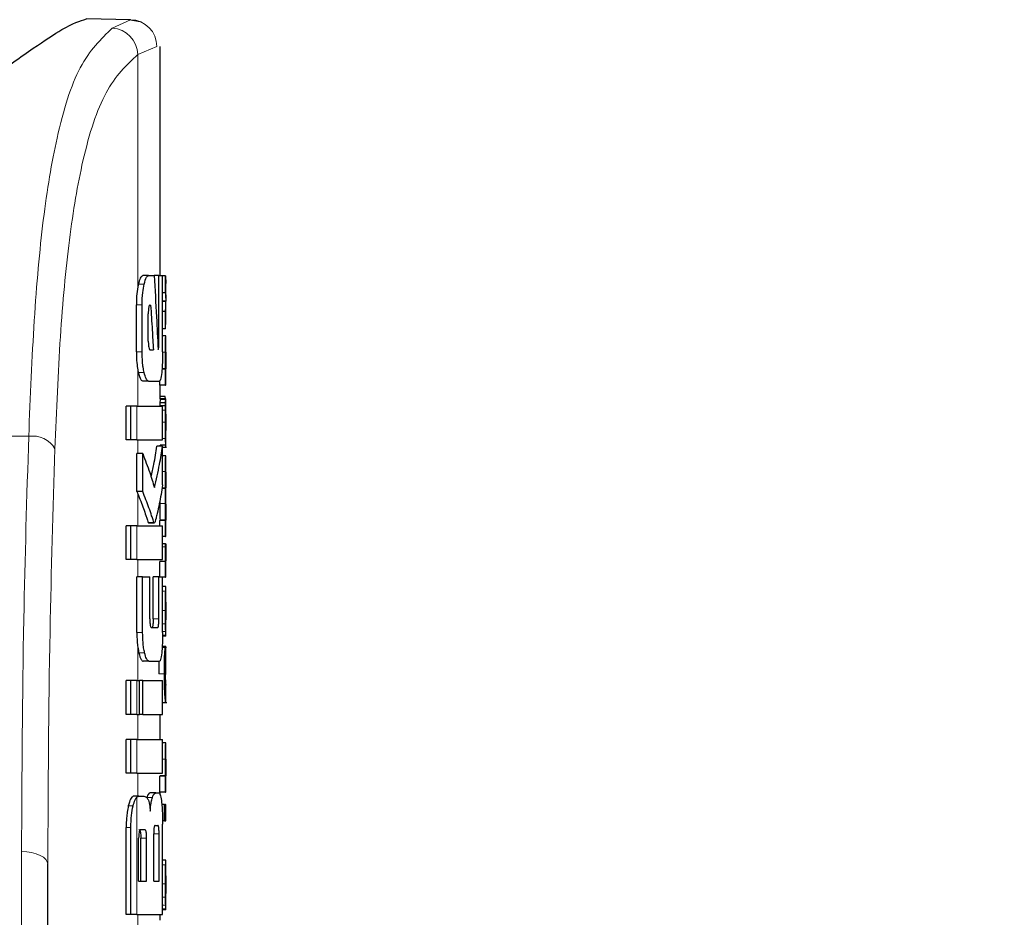
# Model space of a CAD drawing. Units: millimetres. Extents: x 0 to 210, y 0 to 297.
# Drawn here: x 63 to 65, y 219 to 220 of the extents above; entities that cross this region are included whole.
import ezdxf

# ---------------------------------------------------------------- set-up
doc = ezdxf.new("R2010")
doc.units = ezdxf.units.MM
doc.linetypes.add('SLD-Durchgehend', pattern=[0])
doc.styles.add('SLDTEXTSTYLE0', font='GOTHIC.TTF', dxfattribs={"width": 0.913})
doc.dimstyles.new('SLDDIMSTYLE1', dxfattribs={"dimtxt": 3.5, "dimasz": 3.302, "dimexe": 0, "dimexo": 0.0625, "dimgap": 0.875, "dimtad": 1, "dimdec": 0, "dimlfac": 20, "dimrnd": 1e-09, "dimzin": 12, "dimdsep": 46, "dimtxsty": 'SLDTEXTSTYLE0', "dimsah": 1, "dimcen": 0.09, "dimadec": 0, "dimazin": 3, "dimtol": 1, "dimtp": 3, "dimtm": 3, "dimtfac": 1, "dimtdec": 0, "dimtofl": 0, "dimtmove": 0, "dimatfit": 3, "dimfxl": 1, "dimfrac": 2, "dimtolj": 1, "dimarcsym": 0})

# ---------------------------------------------------------------- blocks, each defined once
blk = doc.blocks.new('_D_1')
at = {"color": 7, "linetype": 'SLD-Durchgehend', "lineweight": 0}
for p, q in [((63.8303, 252.8613), (47.7935, 252.8613)), ((48.7935, 252.8613), (48.7935, 212.8488)), ((60.8303, 212.8488), (47.7935, 212.8488))]:
    blk.add_line(p, q, dxfattribs=at)
at = {"color": 7, "linetype": 'SLD-Durchgehend', "lineweight": 18}
for points in [[(48.7935, 252.8613), (48.2935, 249.5593), (49.2935, 249.5593)], [(48.7935, 212.8488), (49.2935, 216.1508), (48.2935, 216.1508)]]:
    blk.add_solid(points, dxfattribs=at)
at = {"color": 7, "linetype": 'SLD-Durchgehend', "lineweight": 18, "char_height": 3.5, "attachment_point": 1, "rotation": 90, "style": 'SLDTEXTSTYLE0'}
for s, insert in [(' ±3', (44.3228, 233.5137)), ('800', (44.3228, 225.7554))]:
    blk.add_mtext(s, dxfattribs=dict(at, insert=insert))

msp = doc.modelspace()

# ---------------------------------------------------------------- linework, layer by layer
at = {"color": 7, "linetype": 'SLD-Durchgehend', "lineweight": 25}
for p, q in [((63.27761, 220.24854), (63.19894, 220.24992)), ((63.29465, 220.24503), (63.27452, 220.24834)), ((63.33035, 219.7938), (63.33035, 220.20094)), ((63.30958, 219.7938), (63.29937, 219.7938)), ((63.30958, 219.7938), (63.31938, 219.7938)), ((63.32755, 219.7938), (63.31938, 219.7938)), ((63.32755, 219.67227), (63.32755, 219.7938)), ((63.32755, 219.7938), (63.3343, 219.7938)), ((63.3343, 219.65841), (63.3343, 219.7938)), ((63.33946, 219.79334), (63.3343, 219.79334)), ((63.33946, 219.76334), (63.33946, 219.79334)), ((63.33946, 219.79334), (63.34019, 219.77993)), ((63.34035, 219.75361), (63.34035, 219.77993)), ((63.33946, 219.76334), (63.3343, 219.76334)), ((63.28771, 219.65841), (63.28771, 219.74189)), ((63.29794, 219.65841), (63.29794, 219.74189)), ((63.31206, 219.74144), (63.31309, 219.74144)), ((63.34007, 219.74818), (63.3343, 219.74818)), ((63.34007, 219.74775), (63.3343, 219.74775)), ((63.34007, 219.74775), (63.34007, 219.74818)), ((63.34035, 219.71362), (63.34035, 219.74152)), ((63.30897, 219.67758), (63.30897, 219.72611)), ((63.33946, 219.73036), (63.3343, 219.73036)), ((63.33946, 219.69909), (63.33946, 219.73036)), ((63.33946, 219.69909), (63.34011, 219.71362)), ((63.33946, 219.69909), (63.3343, 219.69909)), ((63.34019, 219.68679), (63.3343, 219.68679)), ((63.34019, 219.68679), (63.34035, 219.68679)), ((63.34035, 219.65774), (63.34035, 219.68679)), ((63.31198, 219.66195), (63.31801, 219.66195)), ((63.34027, 219.65774), (63.34035, 219.65774)), ((63.33946, 219.62784), (63.3333, 219.62784)), ((63.33987, 219.62827), (63.33332, 219.62827)), ((63.33946, 219.59911), (63.33946, 219.62784)), ((63.33946, 219.62784), (63.33987, 219.62784)), ((63.33987, 219.62784), (63.33987, 219.62827)), ((63.3403, 219.62806), (63.34035, 219.62806)), ((63.34035, 219.59911), (63.34035, 219.62806)), ((63.30958, 219.60649), (63.29937, 219.60649)), ((63.30958, 219.60649), (63.32873, 219.60649)), ((63.32945, 219.59911), (63.32945, 219.60749)), ((63.33946, 219.59911), (63.32945, 219.59911)), ((63.33035, 219.57515), (63.33035, 219.59911)), ((63.33946, 219.59911), (63.34035, 219.59911)), ((63.33969, 219.56762), (63.32968, 219.56762)), ((63.34011, 219.57515), (63.33011, 219.57515)), ((63.33895, 219.57876), (63.33035, 219.57876)), ((63.34023, 219.57515), (63.34035, 219.57515)), ((63.34035, 219.51272), (63.34035, 219.57515)), ((63.26967, 219.50177), (63.26967, 219.56165)), ((63.27797, 219.56165), (63.26967, 219.56165)), ((63.28836, 219.56165), (63.27797, 219.56165)), ((63.27797, 219.50177), (63.27797, 219.56165)), ((63.28836, 219.56165), (63.3343, 219.56165)), ((63.33954, 219.56254), (63.32953, 219.56254)), ((63.3343, 219.50177), (63.3343, 219.56165)), ((63.34023, 219.51864), (63.34026, 219.51864)), ((63.34026, 219.49256), (63.34026, 219.51864)), ((63.27797, 219.50177), (63.26967, 219.50177)), ((63.28836, 219.50177), (63.27797, 219.50177)), ((63.28836, 219.50177), (63.3343, 219.50177)), ((63.3343, 219.49085), (63.32426, 219.49085)), ((63.34023, 219.49256), (63.33023, 219.49256)), ((63.33035, 219.49085), (63.33035, 219.49256)), ((63.3343, 219.42183), (63.3343, 219.49085)), ((63.3343, 219.48894), (63.34129, 219.48894)), ((63.34023, 219.49256), (63.34026, 219.49256)), ((63.28871, 219.41018), (63.28871, 219.47758)), ((63.29897, 219.47758), (63.28871, 219.47758)), ((63.29897, 219.41018), (63.29897, 219.47758)), ((63.34022, 219.4738), (63.3343, 219.4738)), ((63.34022, 219.4738), (63.34035, 219.4738)), ((63.34035, 219.44475), (63.34035, 219.4738)), ((63.34026, 219.44475), (63.34035, 219.44475)), ((63.29897, 219.41018), (63.28871, 219.41018)), ((63.33992, 219.41559), (63.33323, 219.41559)), ((63.33992, 219.41602), (63.3333, 219.41602)), ((63.33992, 219.41559), (63.33992, 219.41602)), ((63.3403, 219.41655), (63.34035, 219.41655)), ((63.34035, 219.3875), (63.34035, 219.41655)), ((63.32937, 219.39307), (63.32935, 219.38866)), ((63.34026, 219.3875), (63.34035, 219.3875)), ((63.32945, 219.34926), (63.32945, 219.35887)), ((63.33946, 219.35887), (63.32945, 219.35887)), ((63.32982, 219.35887), (63.32982, 219.3593)), ((63.33982, 219.3593), (63.32982, 219.3593)), ((63.33946, 219.33014), (63.33946, 219.35887)), ((63.33946, 219.35887), (63.33982, 219.35887)), ((63.33982, 219.35887), (63.33982, 219.3593)), ((63.3403, 219.35908), (63.34035, 219.35908)), ((63.34035, 219.33014), (63.34035, 219.35908)), ((63.26967, 219.28938), (63.26967, 219.34926)), ((63.27797, 219.34926), (63.26967, 219.34926)), ((63.28836, 219.34926), (63.27797, 219.34926)), ((63.27797, 219.28938), (63.27797, 219.34926)), ((63.28836, 219.34926), (63.3343, 219.34926)), ((63.30868, 219.35546), (63.30962, 219.35457)), ((63.30962, 219.35442), (63.31976, 219.35442)), ((63.3343, 219.28938), (63.3343, 219.34926)), ((63.33946, 219.33014), (63.3343, 219.33014)), ((63.33946, 219.33014), (63.34035, 219.33014)), ((63.33937, 219.31742), (63.3343, 219.31742)), ((63.33937, 219.31742), (63.34013, 219.31742)), ((63.27797, 219.28938), (63.26967, 219.28938)), ((63.28836, 219.28938), (63.27797, 219.28938)), ((63.28836, 219.28938), (63.3343, 219.28938)), ((63.34035, 219.25784), (63.34035, 219.28678)), ((63.32945, 219.25841), (63.32945, 219.28561)), ((63.33946, 219.28561), (63.32945, 219.28561)), ((63.32991, 219.28561), (63.32991, 219.28604)), ((63.33992, 219.28604), (63.32991, 219.28604)), ((63.33946, 219.25784), (63.33946, 219.28561)), ((63.33946, 219.28561), (63.33992, 219.28561)), ((63.33992, 219.28561), (63.33992, 219.28604)), ((63.28867, 219.15959), (63.28867, 219.25841)), ((63.29893, 219.25841), (63.28867, 219.25841)), ((63.29893, 219.15959), (63.29893, 219.25841)), ((63.29893, 219.25841), (63.31171, 219.25841)), ((63.31171, 219.18392), (63.31171, 219.25841)), ((63.3176, 219.18392), (63.3176, 219.25841)), ((63.32768, 219.25841), (63.3176, 219.25841)), ((63.32768, 219.18392), (63.32768, 219.25841)), ((63.32768, 219.25841), (63.3343, 219.25841)), ((63.3343, 219.15959), (63.3343, 219.25841)), ((63.33946, 219.25784), (63.3343, 219.25784)), ((63.33946, 219.25784), (63.34035, 219.25784)), ((63.34034, 219.2414), (63.3343, 219.2414)), ((63.34035, 219.15318), (63.34035, 219.24135)), ((63.34033, 219.18203), (63.34033, 219.21363)), ((63.34031, 219.18203), (63.34033, 219.18203)), ((63.31461, 219.16858), (63.32566, 219.16858)), ((63.34034, 219.15309), (63.33424, 219.15309)), ((63.34124, 219.13307), (63.33355, 219.13307)), ((63.34024, 219.13475), (63.33367, 219.13475)), ((63.33971, 219.10411), (63.33971, 219.13305)), ((63.34024, 219.08513), (63.34024, 219.13475)), ((63.34024, 219.13475), (63.34035, 219.13475)), ((63.34035, 219.08513), (63.34035, 219.13475)), ((63.31021, 219.1087), (63.3, 219.1087)), ((63.31021, 219.1087), (63.32886, 219.1087)), ((63.34024, 219.08513), (63.34035, 219.08513)), ((63.26967, 219.01431), (63.26967, 219.07419)), ((63.27797, 219.07419), (63.26967, 219.07419)), ((63.27797, 219.01431), (63.27797, 219.07419)), ((63.28836, 219.07419), (63.27797, 219.07419)), ((63.28836, 219.07419), (63.29305, 219.07419)), ((63.29305, 219.01431), (63.29305, 219.07419)), ((63.299, 219.07419), (63.29305, 219.07419)), ((63.299, 219.01431), (63.299, 219.07419)), ((63.299, 219.07419), (63.3343, 219.07419)), ((63.3343, 219.01431), (63.3343, 219.07419)), ((63.34031, 219.06711), (63.34008, 219.07014)), ((63.34027, 219.0661), (63.34029, 219.06668)), ((63.34035, 219.03573), (63.34035, 219.06641)), ((63.3343, 219.03528), (63.34188, 219.03528)), ((63.27797, 219.01431), (63.26967, 219.01431)), ((63.28836, 219.01431), (63.27797, 219.01431)), ((63.28836, 219.01431), (63.29305, 219.01431)), ((63.299, 219.01431), (63.29305, 219.01431)), ((63.299, 219.01431), (63.3343, 219.01431)), ((63.33035, 218.96947), (63.33035, 219.01431)), ((63.26967, 218.90959), (63.26967, 218.96947)), ((63.27797, 218.96947), (63.26967, 218.96947)), ((63.27797, 218.90959), (63.27797, 218.96947)), ((63.28836, 218.96947), (63.27797, 218.96947)), ((63.28836, 218.96947), (63.3343, 218.96947)), ((63.3343, 218.90959), (63.3343, 218.96947)), ((63.34019, 218.96363), (63.3343, 218.96363)), ((63.34019, 218.96363), (63.34035, 218.96363)), ((63.34035, 218.93458), (63.34035, 218.96363)), ((63.34027, 218.93458), (63.34035, 218.93458)), ((63.27797, 218.90959), (63.26967, 218.90959)), ((63.28836, 218.90959), (63.27797, 218.90959)), ((63.28836, 218.90959), (63.3343, 218.90959)), ((63.32945, 218.87596), (63.32945, 218.90469)), ((63.33946, 218.90469), (63.32945, 218.90469)), ((63.32986, 218.90469), (63.32986, 218.90511)), ((63.33987, 218.90511), (63.32986, 218.90511)), ((63.33946, 218.87596), (63.33946, 218.90469)), ((63.33946, 218.90469), (63.33987, 218.90469)), ((63.33987, 218.90469), (63.33987, 218.90511)), ((63.3403, 218.9049), (63.34035, 218.9049)), ((63.34035, 218.87596), (63.34035, 218.9049)), ((63.29187, 218.86873), (63.28211, 218.86873)), ((63.29187, 218.86873), (63.30075, 218.86873)), ((63.32225, 218.87478), (63.31213, 218.87478)), ((63.32225, 218.87478), (63.32829, 218.87478)), ((63.33946, 218.87596), (63.32945, 218.87596)), ((63.33035, 218.87081), (63.33035, 218.87596)), ((63.33946, 218.87596), (63.34035, 218.87596)), ((63.33755, 218.8539), (63.33296, 218.8539)), ((63.33755, 218.82496), (63.33755, 218.8539)), ((63.33755, 218.8539), (63.3389, 218.8539)), ((63.3389, 218.82496), (63.3389, 218.8539)), ((63.33946, 218.8539), (63.3389, 218.8539)), ((63.33946, 218.82496), (63.33946, 218.8539)), ((63.33946, 218.8539), (63.34035, 218.8539)), ((63.34035, 218.82496), (63.34035, 218.8539)), ((63.32106, 218.81681), (63.3261, 218.81681)), ((63.33755, 218.82496), (63.33421, 218.82496)), ((63.3343, 218.65885), (63.3343, 218.81932)), ((63.33755, 218.82496), (63.3389, 218.82496)), ((63.33946, 218.82496), (63.3389, 218.82496)), ((63.33946, 218.82496), (63.34035, 218.82496)), ((63.26967, 218.65885), (63.26967, 218.81327)), ((63.27797, 218.65885), (63.27797, 218.81327)), ((63.29562, 218.80944), (63.30262, 218.80944)), ((63.31857, 218.71814), (63.31857, 218.80192)), ((63.32808, 218.71814), (63.32808, 218.80192)), ((63.29183, 218.71814), (63.29183, 218.79439)), ((63.29573, 218.71814), (63.29573, 218.79439)), ((63.30596, 218.71814), (63.30596, 218.79439)), ((63.13035, 216.46939), (63.13035, 218.74808)), ((63.34034, 218.75541), (63.3343, 218.75541)), ((63.34035, 218.66719), (63.34035, 218.75536)), ((63.34033, 218.69604), (63.34033, 218.72763)), ((63.29183, 218.71814), (63.30596, 218.71814)), ((63.31857, 218.71814), (63.32808, 218.71814)), ((63.34031, 218.69604), (63.34033, 218.69604)), ((63.27797, 218.65885), (63.26967, 218.65885)), ((63.28836, 218.65885), (63.27797, 218.65885)), ((63.28836, 218.65885), (63.3343, 218.65885)), ((63.33035, 218.64854), (63.33035, 218.65885)), ((63.34034, 218.6671), (63.3343, 218.6671))]:
    msp.add_line(p, q, dxfattribs=at)
at = {"color": 8, "linetype": 'SLD-Durchgehend', "lineweight": 18}
for p, q in [((63.24494, 220.23361), (63.27761, 220.24854)), ((63.29035, 220.18664), (63.32409, 220.20105)), ((63.32409, 220.20105), (63.32383, 220.20105)), ((63.29035, 219.7739), (63.29035, 220.18664)), ((63.30158, 219.77843), (63.29131, 219.77843)), ((63.29794, 219.74189), (63.28771, 219.74189)), ((63.32755, 219.67227), (63.32592, 219.67227)), ((63.29794, 219.65841), (63.28771, 219.65841)), ((63.33935, 219.65795), (63.3343, 219.65795)), ((63.29035, 219.56165), (63.29035, 219.62614)), ((63.30157, 219.62168), (63.2913, 219.62168)), ((63.33997, 219.57392), (63.32997, 219.57392)), ((63.28836, 219.50177), (63.28836, 219.56165)), ((63.33944, 219.55488), (63.3343, 219.55488)), ((63.33935, 219.53317), (63.3343, 219.53317)), ((63.34035, 219.51854), (63.34026, 219.51854)), ((63.09644, 219.50832), (63.03087, 219.50886)), ((63.29035, 219.47758), (63.29035, 219.50177)), ((63.33962, 219.50466), (63.3343, 219.50466)), ((63.33995, 219.48894), (63.3343, 219.48894)), ((63.34031, 219.49624), (63.34026, 219.49624)), ((63.33936, 219.4456), (63.3343, 219.4456)), ((63.29035, 219.34926), (63.29035, 219.40614)), ((63.33935, 219.38866), (63.32935, 219.38866)), ((63.28836, 219.28938), (63.28836, 219.34926)), ((63.31883, 219.35546), (63.30868, 219.35546)), ((63.33935, 219.31212), (63.3343, 219.31212)), ((63.29035, 219.25841), (63.29035, 219.28938)), ((63.33985, 219.23307), (63.3343, 219.23307)), ((63.33936, 219.199), (63.3343, 219.199)), ((63.32768, 219.18392), (63.3176, 219.18392)), ((63.33952, 219.17519), (63.3343, 219.17519)), ((63.29893, 219.15959), (63.28867, 219.15959)), ((63.34025, 219.15479), (63.33426, 219.15479)), ((63.3399, 219.16121), (63.3343, 219.16121)), ((63.29035, 219.07419), (63.29035, 219.13341)), ((63.30244, 219.12356), (63.29218, 219.12356)), ((63.33749, 219.0864), (63.32747, 219.0864)), ((63.28836, 219.01431), (63.28836, 219.07419)), ((63.34008, 219.07014), (63.3389, 219.07014)), ((63.29035, 218.96947), (63.29035, 219.01431)), ((63.28836, 218.90959), (63.28836, 218.96947)), ((63.33935, 218.9348), (63.3343, 218.9348)), ((63.29035, 218.86873), (63.29035, 218.90959)), ((63.28836, 218.65885), (63.28836, 218.86689)), ((63.31624, 218.86678), (63.30607, 218.86678)), ((63.28199, 218.85147), (63.27348, 218.85147)), ((63.27797, 218.81327), (63.26967, 218.81327)), ((63.32808, 218.80192), (63.31857, 218.80192)), ((63.30596, 218.79439), (63.29573, 218.79439)), ((63.08368, 216.49169), (63.08368, 218.77038)), ((63.33985, 218.74708), (63.3343, 218.74708)), ((63.33936, 218.713), (63.3343, 218.713)), ((63.33952, 218.68919), (63.3343, 218.68919)), ((63.3399, 218.67522), (63.3343, 218.67522)), ((63.29035, 218.59454), (63.29035, 218.65885)), ((63.34025, 218.66879), (63.3343, 218.66879))]:
    msp.add_line(p, q, dxfattribs=at)
at = {"color": 8, "linetype": 'SLD-Durchgehend', "lineweight": 18, "flags": 128}
msp.add_lwpolyline([(63.08368, 218.77038), (63.09282, 218.76989), (63.1016, 218.76857), (63.10967, 218.76649), (63.11673, 218.76371), (63.12251, 218.76035), (63.12681, 218.75653), (63.12946, 218.75239), (63.13035, 218.74808)], dxfattribs=at)
at = {"color": 8, "linetype": 'SLD-Durchgehend', "lineweight": 18}
for centre, radius, start, end in [((63.24183, 220.18517), 0.04854, 1.74169, 86.32077), ((63.27669, 220.20115), 0.0474, 359.87344, 88.88266), ((63.10317, 219.46261), 0.04621, 30.45142, 98.38157)]:
    msp.add_arc(centre, radius, start, end, dxfattribs=at)
at = {"color": 7, "linetype": 'SLD-Durchgehend', "lineweight": 25}
for points, knots in [([(63.03293, 220.14713), (63.05785, 220.16498), (63.10602, 220.19948), (63.16746, 220.23989), (63.18717, 220.24617), (63.19894, 220.24992)], [0, 0, 0, 0, 0.3015469, 0.582961, 1, 1, 1, 1]), ([(63.29131, 219.77843), (63.29112, 219.7776), (63.29079, 219.77614), (63.29048, 219.77457), (63.29035, 219.7739)], [0, 0, 0, 0, 0.570816, 1, 1, 1, 1]), ([(63.29937, 219.7938), (63.29776, 219.79298), (63.29485, 219.79148), (63.29241, 219.78248), (63.29131, 219.77843)], [0, 0, 0, 0, 0.5504571, 1, 1, 1, 1]), ([(63.29794, 219.74189), (63.29815, 219.74947), (63.29852, 219.76334), (63.30062, 219.77372), (63.30158, 219.77843)], [0, 0, 0, 0, 0.5468574, 1, 1, 1, 1]), ([(63.30158, 219.77843), (63.30297, 219.78337), (63.30545, 219.79217), (63.30832, 219.79331), (63.30958, 219.7938)], [0, 0, 0, 0, 0.5620636, 1, 1, 1, 1]), ([(63.31938, 219.7938), (63.32079, 219.76933), (63.3233, 219.72563), (63.32545, 219.68192), (63.3264, 219.66268)], [0, 0, 0, 0, 0.5599996, 1, 1, 1, 1]), ([(63.29035, 219.7739), (63.2895, 219.76851), (63.28798, 219.7588), (63.28779, 219.7471), (63.28771, 219.74189)], [0, 0, 0, 0, 0.553981, 1, 1, 1, 1]), ([(63.33946, 219.76334), (63.33986, 219.76051), (63.34059, 219.75545), (63.34023, 219.7504), (63.34007, 219.74818)], [0, 0, 0, 0, 0.5599898, 1, 1, 1, 1]), ([(63.31206, 219.74144), (63.31177, 219.74138), (63.31124, 219.74127), (63.31051, 219.7402), (63.30993, 219.73853), (63.30941, 219.73585), (63.30903, 219.7316), (63.30899, 219.72803), (63.30897, 219.72611)], [0, 0, 0, 0, 0.1803439, 0.3293333, 0.457871, 0.5747468, 0.7702486, 1, 1, 1, 1]), ([(63.31309, 219.74144), (63.31405, 219.72661), (63.31575, 219.70011), (63.31732, 219.67361), (63.31801, 219.66195)], [0, 0, 0, 0, 0.5599999, 1, 1, 1, 1]), ([(63.33946, 219.73036), (63.33986, 219.73361), (63.34059, 219.7394), (63.34023, 219.7452), (63.34007, 219.74775)], [0, 0, 0, 0, 0.5599899, 1, 1, 1, 1]), ([(63.30897, 219.67758), (63.30902, 219.67527), (63.30911, 219.67112), (63.30964, 219.66793), (63.30988, 219.66652)], [0, 0, 0, 0, 0.5555104, 1, 1, 1, 1]), ([(63.32698, 219.66357), (63.32705, 219.66373), (63.32719, 219.66405), (63.32736, 219.66531), (63.32753, 219.66802), (63.32754, 219.67046), (63.32755, 219.67227)], [0, 0, 0, 0, 0.1577163, 0.3158315, 0.4929188, 1, 1, 1, 1]), ([(63.33935, 219.65795), (63.33936, 219.66113), (63.33937, 219.66709), (63.33949, 219.67505), (63.33966, 219.68061), (63.33984, 219.6842), (63.34004, 219.68643), (63.34014, 219.68666), (63.34019, 219.68679)], [0, 0, 0, 0, 0.1886786, 0.3544164, 0.5040401, 0.635708, 0.7957694, 1, 1, 1, 1]), ([(63.28771, 219.65841), (63.28784, 219.65171), (63.28808, 219.63988), (63.28966, 219.6303), (63.29035, 219.62614)], [0, 0, 0, 0, 0.5658633, 1, 1, 1, 1]), ([(63.30157, 219.62168), (63.30095, 219.62463), (63.29977, 219.63027), (63.29828, 219.64264), (63.29807, 219.65236), (63.29794, 219.65841)], [0, 0, 0, 0, 0.2932592, 0.5607321, 1, 1, 1, 1]), ([(63.30988, 219.66652), (63.31023, 219.66504), (63.31085, 219.6624), (63.31163, 219.66209), (63.31198, 219.66195)], [0, 0, 0, 0, 0.5631429, 1, 1, 1, 1]), ([(63.3264, 219.66268), (63.32651, 219.66285), (63.3267, 219.66314), (63.32689, 219.66344), (63.32698, 219.66357)], [0, 0, 0, 0, 0.56, 1, 1, 1, 1]), ([(63.3343, 219.65841), (63.33428, 219.65441), (63.33424, 219.64678), (63.33385, 219.63366), (63.33324, 219.62623), (63.33287, 219.62161)], [0, 0, 0, 0, 0.2933637, 0.5608109, 1, 1, 1, 1]), ([(63.33987, 219.62827), (63.33979, 219.63029), (63.33964, 219.63411), (63.33941, 219.64412), (63.33937, 219.65261), (63.33935, 219.65795)], [0, 0, 0, 0, 0.29264503, 0.55498563, 1, 1, 1, 1]), ([(63.34027, 219.65774), (63.34025, 219.65769), (63.34022, 219.6576), (63.34016, 219.65671), (63.34011, 219.65531), (63.34006, 219.65303), (63.34002, 219.64928), (63.34001, 219.64608), (63.34001, 219.64438)], [0, 0, 0, 0, 0.1951997, 0.3545332, 0.4882188, 0.6056241, 0.7911144, 1, 1, 1, 1]), ([(63.34001, 219.64438), (63.34001, 219.64263), (63.34002, 219.6393), (63.34006, 219.63478), (63.34011, 219.63157), (63.34018, 219.62951), (63.34024, 219.62825), (63.34028, 219.62813), (63.3403, 219.62806)], [0, 0, 0, 0, 0.181116, 0.3438646, 0.4962971, 0.631583, 0.7950891, 1, 1, 1, 1]), ([(63.29035, 219.62614), (63.29052, 219.6253), (63.29082, 219.62375), (63.29115, 219.62232), (63.2913, 219.62168)], [0, 0, 0, 0, 0.5490985, 1, 1, 1, 1]), ([(63.2913, 219.62168), (63.2927, 219.61681), (63.2952, 219.60807), (63.29809, 219.60697), (63.29937, 219.60649)], [0, 0, 0, 0, 0.55821442, 1, 1, 1, 1]), ([(63.30958, 219.60649), (63.30797, 219.60729), (63.30508, 219.60875), (63.30265, 219.61769), (63.30157, 219.62168)], [0, 0, 0, 0, 0.5540807, 1, 1, 1, 1]), ([(63.33287, 219.62161), (63.33226, 219.61678), (63.33115, 219.60802), (63.32948, 219.60696), (63.32873, 219.60649)], [0, 0, 0, 0, 0.5508333, 1, 1, 1, 1]), ([(63.32968, 219.56762), (63.32965, 219.56679), (63.3296, 219.56524), (63.32956, 219.56339), (63.32953, 219.56254)], [0, 0, 0, 0, 0.5378404, 1, 1, 1, 1]), ([(63.32997, 219.57392), (63.32991, 219.57309), (63.32981, 219.57169), (63.32972, 219.5688), (63.32968, 219.56762)], [0, 0, 0, 0, 0.5922879, 1, 1, 1, 1]), ([(63.33011, 219.57515), (63.33008, 219.575), (63.33004, 219.57474), (63.32999, 219.57417), (63.32997, 219.57392)], [0, 0, 0, 0, 0.5719672, 1, 1, 1, 1]), ([(63.33968, 219.57528), (63.33957, 219.57529), (63.33935, 219.57532), (63.33908, 219.57767), (63.33895, 219.57876)], [0, 0, 0, 0, 0.5367684, 1, 1, 1, 1]), ([(63.33954, 219.56254), (63.33957, 219.56362), (63.33961, 219.56546), (63.33966, 219.56699), (63.33969, 219.56762)], [0, 0, 0, 0, 0.5857236, 1, 1, 1, 1]), ([(63.33969, 219.56762), (63.33973, 219.56912), (63.33983, 219.57195), (63.33993, 219.57329), (63.33997, 219.57392)], [0, 0, 0, 0, 0.5274555, 1, 1, 1, 1]), ([(63.33997, 219.57392), (63.34, 219.57423), (63.34005, 219.57478), (63.34009, 219.57504), (63.34011, 219.57515)], [0, 0, 0, 0, 0.5453334, 1, 1, 1, 1]), ([(63.34011, 219.57515), (63.34013, 219.57515), (63.34018, 219.57515), (63.34021, 219.57515), (63.34023, 219.57515)], [0, 0, 0, 0, 0.5519047, 1, 1, 1, 1]), ([(63.33935, 219.53317), (63.33935, 219.5374), (63.33936, 219.54472), (63.33942, 219.55187), (63.33944, 219.55488)], [0, 0, 0, 0, 0.57826828, 1, 1, 1, 1]), ([(63.33944, 219.55488), (63.33945, 219.55635), (63.33948, 219.55898), (63.33952, 219.56144), (63.33954, 219.56254)], [0, 0, 0, 0, 0.5560563, 1, 1, 1, 1]), ([(63.33962, 219.50466), (63.33953, 219.50951), (63.33937, 219.51844), (63.33936, 219.52855), (63.33935, 219.53317)], [0, 0, 0, 0, 0.5425422, 1, 1, 1, 1]), ([(63.34021, 219.54744), (63.34019, 219.54739), (63.34015, 219.54731), (63.34008, 219.54597), (63.34003, 219.54371), (63.33999, 219.54077), (63.33996, 219.5372), (63.33996, 219.53453), (63.33996, 219.53307)], [0, 0, 0, 0, 0.1975204, 0.3698322, 0.524109, 0.6561789, 0.8107115, 1, 1, 1, 1]), ([(63.33996, 219.53307), (63.33996, 219.53082), (63.33997, 219.52667), (63.34004, 219.52215), (63.34011, 219.51994), (63.34017, 219.51882), (63.34021, 219.51871), (63.34023, 219.51864)], [0, 0, 0, 0, 0.28204, 0.5193554, 0.6533169, 0.8096089, 1, 1, 1, 1]), ([(63.3403, 219.54498), (63.3403, 219.54539), (63.34029, 219.54628), (63.34026, 219.54722), (63.34023, 219.54735), (63.34021, 219.54744)], [0, 0, 0, 0, 0.2252902, 0.487423, 1, 1, 1, 1]), ([(63.34033, 219.5355), (63.34033, 219.53754), (63.34033, 219.54104), (63.34031, 219.54382), (63.3403, 219.54498)], [0, 0, 0, 0, 0.5824056, 1, 1, 1, 1]), ([(63.34033, 219.5355), (63.34034, 219.53233), (63.34034, 219.52668), (63.34035, 219.52103), (63.34035, 219.51854)], [0, 0, 0, 0, 0.56, 1, 1, 1, 1]), ([(63.34031, 219.49624), (63.34032, 219.49754), (63.34034, 219.50041), (63.34035, 219.50782), (63.34035, 219.51424), (63.34035, 219.51854)], [0, 0, 0, 0, 0.2152976, 0.4743116, 1, 1, 1, 1]), ([(63.34023, 219.49256), (63.34018, 219.49281), (63.34008, 219.49326), (63.33984, 219.49677), (63.3397, 219.50181), (63.33962, 219.50466)], [0, 0, 0, 0, 0.3612573, 0.6376167, 1, 1, 1, 1]), ([(63.31391, 219.43619), (63.31566, 219.44359), (63.31997, 219.46176), (63.32266, 219.48003), (63.32426, 219.49085)], [0, 0, 0, 0, 0.4072884, 1, 1, 1, 1]), ([(63.3198, 219.41726), (63.32308, 219.43096), (63.32895, 219.45543), (63.33267, 219.48003), (63.3343, 219.49085)], [0, 0, 0, 0, 0.5599846, 1, 1, 1, 1]), ([(63.33995, 219.48894), (63.34002, 219.48909), (63.34013, 219.48936), (63.34025, 219.49134), (63.34029, 219.49449), (63.34031, 219.49624)], [0, 0, 0, 0, 0.3586344, 0.6447299, 1, 1, 1, 1]), ([(63.29897, 219.47758), (63.30334, 219.46636), (63.31115, 219.44633), (63.31716, 219.42614), (63.3198, 219.41726)], [0, 0, 0, 0, 0.5599861, 1, 1, 1, 1]), ([(63.33936, 219.4456), (63.33936, 219.44864), (63.33938, 219.45429), (63.33949, 219.46192), (63.33966, 219.4674), (63.33985, 219.47109), (63.34006, 219.47343), (63.34016, 219.47366), (63.34022, 219.4738)], [0, 0, 0, 0, 0.178287, 0.3307264, 0.4777187, 0.6124762, 0.7809535, 1, 1, 1, 1]), ([(63.33992, 219.41602), (63.33983, 219.41763), (63.33967, 219.42071), (63.33947, 219.42846), (63.33937, 219.43694), (63.33936, 219.4426), (63.33936, 219.4456)], [0, 0, 0, 0, 0.2860676, 0.5458335, 0.759754, 1, 1, 1, 1]), ([(63.34026, 219.44475), (63.34024, 219.44473), (63.34021, 219.4447), (63.34015, 219.44394), (63.34011, 219.44268), (63.34006, 219.4406), (63.34002, 219.43717), (63.34002, 219.43422), (63.34001, 219.43266)], [0, 0, 0, 0, 0.1940404, 0.3524765, 0.4860173, 0.6037202, 0.7900876, 1, 1, 1, 1]), ([(63.34001, 219.43266), (63.34001, 219.43092), (63.34002, 219.42761), (63.34006, 219.42312), (63.34012, 219.41997), (63.34018, 219.41796), (63.34025, 219.41674), (63.34028, 219.41662), (63.3403, 219.41655)], [0, 0, 0, 0, 0.177354, 0.3377213, 0.4904097, 0.6272603, 0.7929141, 1, 1, 1, 1]), ([(63.28871, 219.41018), (63.28901, 219.40942), (63.28956, 219.40807), (63.29011, 219.40673), (63.29035, 219.40614)], [0, 0, 0, 0, 0.5645748, 1, 1, 1, 1]), ([(63.31883, 219.35546), (63.31834, 219.35689), (63.31707, 219.36063), (63.31428, 219.3693), (63.30856, 219.38601), (63.30284, 219.40042), (63.29897, 219.41018)], [0, 0, 0, 0, 0.0849953, 0.2216161, 0.4725648, 1, 1, 1, 1]), ([(63.3343, 219.42183), (63.33252, 219.41056), (63.32982, 219.39348), (63.32549, 219.37377), (63.32299, 219.36366), (63.32165, 219.35841), (63.32097, 219.35623), (63.32077, 219.3556)], [0, 0, 0, 0, 0.5015357, 0.7602143, 0.8866368, 0.9673002, 1, 1, 1, 1]), ([(63.33935, 219.38866), (63.33936, 219.39138), (63.33937, 219.3963), (63.33945, 219.40286), (63.33957, 219.40828), (63.33973, 219.41291), (63.33985, 219.41465), (63.33992, 219.41559)], [0, 0, 0, 0, 0.2299834, 0.4161775, 0.5791773, 0.7721287, 1, 1, 1, 1]), ([(63.29035, 219.40614), (63.29378, 219.39743), (63.29886, 219.38454), (63.30397, 219.3696), (63.30649, 219.36203), (63.30781, 219.35787), (63.30848, 219.35603), (63.30868, 219.35546)], [0, 0, 0, 0, 0.50896531, 0.75275651, 0.87695899, 0.96196901, 1, 1, 1, 1]), ([(63.32935, 219.38866), (63.32936, 219.38463), (63.32937, 219.37827), (63.3295, 219.3702), (63.32965, 219.36417), (63.32976, 219.36096), (63.32982, 219.3593)], [0, 0, 0, 0, 0.3499027, 0.5525333, 0.7686524, 1, 1, 1, 1]), ([(63.33982, 219.3593), (63.33973, 219.36192), (63.33959, 219.36607), (63.33945, 219.37383), (63.33937, 219.38095), (63.33936, 219.38603), (63.33935, 219.38866)], [0, 0, 0, 0, 0.352939, 0.5562539, 0.7705643, 1, 1, 1, 1]), ([(63.34026, 219.3875), (63.34024, 219.38747), (63.34021, 219.38741), (63.34015, 219.38662), (63.34011, 219.38533), (63.34006, 219.38324), (63.34002, 219.3798), (63.34002, 219.37686), (63.34001, 219.37531)], [0, 0, 0, 0, 0.1940012, 0.3530007, 0.4868576, 0.6047991, 0.7910026, 1, 1, 1, 1]), ([(63.34001, 219.37531), (63.34001, 219.37357), (63.34002, 219.37026), (63.34006, 219.36576), (63.34012, 219.36258), (63.34018, 219.36053), (63.34025, 219.35928), (63.34028, 219.35916), (63.3403, 219.35908)], [0, 0, 0, 0, 0.1768964, 0.3371066, 0.4898104, 0.6266995, 0.7925238, 1, 1, 1, 1]), ([(63.32077, 219.3556), (63.3204, 219.35497), (63.31976, 219.35386), (63.31911, 219.35498), (63.31883, 219.35546)], [0, 0, 0, 0, 0.5728095, 1, 1, 1, 1]), ([(63.33935, 219.31212), (63.33936, 219.31307), (63.33936, 219.31484), (63.33936, 219.3166), (63.33937, 219.31742)], [0, 0, 0, 0, 0.5337111, 1, 1, 1, 1]), ([(63.33992, 219.28604), (63.33983, 219.28772), (63.33968, 219.29085), (63.33949, 219.29775), (63.33938, 219.30499), (63.33936, 219.30972), (63.33935, 219.31212)], [0, 0, 0, 0, 0.3120697, 0.5826007, 0.7876141, 1, 1, 1, 1]), ([(63.34013, 219.31742), (63.34013, 219.31566), (63.34012, 219.31263), (63.34012, 219.30958), (63.34012, 219.3083)], [0, 0, 0, 0, 0.57891361, 1, 1, 1, 1]), ([(63.34012, 219.3083), (63.34013, 219.30542), (63.34013, 219.30025), (63.34017, 219.29583), (63.34019, 219.29388)], [0, 0, 0, 0, 0.5583133, 1, 1, 1, 1]), ([(63.34019, 219.29388), (63.34021, 219.29275), (63.34023, 219.29041), (63.34028, 219.28827), (63.34032, 219.28698), (63.34033, 219.28685), (63.34034, 219.28678)], [0, 0, 0, 0, 0.2343546, 0.4851605, 0.717715, 1, 1, 1, 1]), ([(63.33985, 219.23307), (63.34, 219.23564), (63.34029, 219.24066), (63.34031, 219.24095), (63.34032, 219.24109)], [0, 0, 0, 0, 0.51331266, 1, 1, 1, 1]), ([(63.33936, 219.199), (63.33936, 219.20339), (63.33938, 219.21151), (63.3395, 219.22163), (63.33967, 219.22888), (63.33979, 219.23166), (63.33985, 219.23307)], [0, 0, 0, 0, 0.3326691, 0.6143981, 0.8034344, 1, 1, 1, 1]), ([(63.33952, 219.17519), (63.33947, 219.17937), (63.33936, 219.18705), (63.33936, 219.19526), (63.33936, 219.199)], [0, 0, 0, 0, 0.5457135, 1, 1, 1, 1]), ([(63.3401, 219.21045), (63.34008, 219.20978), (63.34003, 219.20847), (63.33999, 219.20524), (63.33996, 219.20165), (63.33996, 219.19922), (63.33996, 219.19794)], [0, 0, 0, 0, 0.2707883, 0.5250905, 0.7492639, 1, 1, 1, 1]), ([(63.34033, 219.21363), (63.34031, 219.21358), (63.34026, 219.21351), (63.34015, 219.21135), (63.3401, 219.21045)], [0, 0, 0, 0, 0.5805963, 1, 1, 1, 1]), ([(63.31171, 219.18392), (63.31173, 219.18226), (63.31175, 219.17914), (63.31204, 219.17491), (63.3125, 219.17185), (63.31309, 219.16991), (63.3138, 219.16876), (63.31432, 219.16865), (63.31461, 219.16858)], [0, 0, 0, 0, 0.2004095, 0.3758299, 0.5306656, 0.6615855, 0.8139786, 1, 1, 1, 1]), ([(63.3176, 219.18392), (63.31759, 219.18218), (63.31757, 219.17893), (63.31736, 219.17457), (63.31698, 219.1711), (63.31636, 219.16888), (63.31585, 219.16869), (63.31556, 219.16858)], [0, 0, 0, 0, 0.2119234, 0.3956753, 0.5529405, 0.7533599, 1, 1, 1, 1]), ([(63.32566, 219.16858), (63.32589, 219.16865), (63.32631, 219.16879), (63.32687, 219.17023), (63.32726, 219.17264), (63.32751, 219.17575), (63.32766, 219.17953), (63.32767, 219.18236), (63.32768, 219.18392)], [0, 0, 0, 0, 0.1980808, 0.3714687, 0.5251872, 0.6562436, 0.8103383, 1, 1, 1, 1]), ([(63.33996, 219.19794), (63.33996, 219.19635), (63.33996, 219.1934), (63.34, 219.18971), (63.34005, 219.18705), (63.34009, 219.18598), (63.34011, 219.18543)], [0, 0, 0, 0, 0.3097432, 0.5758261, 0.7813704, 1, 1, 1, 1]), ([(63.34011, 219.18543), (63.34015, 219.18437), (63.34024, 219.18233), (63.34028, 219.18213), (63.34031, 219.18203)], [0, 0, 0, 0, 0.521651, 1, 1, 1, 1]), ([(63.3399, 219.16121), (63.33983, 219.1632), (63.33969, 219.16692), (63.33957, 219.17256), (63.33952, 219.17519)], [0, 0, 0, 0, 0.535791, 1, 1, 1, 1]), ([(63.28867, 219.15959), (63.28876, 219.15426), (63.2889, 219.14499), (63.28992, 219.13686), (63.29035, 219.13341)], [0, 0, 0, 0, 0.5746864, 1, 1, 1, 1]), ([(63.30244, 219.12356), (63.30184, 219.12647), (63.30069, 219.13202), (63.29926, 219.14416), (63.29906, 219.15367), (63.29893, 219.15959)], [0, 0, 0, 0, 0.2946491, 0.5615555, 1, 1, 1, 1]), ([(63.3343, 219.15959), (63.33428, 219.15567), (63.33424, 219.14819), (63.33386, 219.13533), (63.33327, 219.12805), (63.3329, 219.12352)], [0, 0, 0, 0, 0.2937259, 0.5603529, 1, 1, 1, 1]), ([(63.34025, 219.15479), (63.34019, 219.1556), (63.3401, 219.15695), (63.33996, 219.15999), (63.3399, 219.16121)], [0, 0, 0, 0, 0.5997814, 1, 1, 1, 1]), ([(63.34033, 219.15331), (63.34034, 219.15337), (63.34034, 219.1535), (63.34028, 219.15434), (63.34025, 219.15479)], [0, 0, 0, 0, 0.47270515, 1, 1, 1, 1]), ([(63.29035, 219.13341), (63.29065, 219.1315), (63.2912, 219.12799), (63.29187, 219.12495), (63.29218, 219.12356)], [0, 0, 0, 0, 0.5408694, 1, 1, 1, 1]), ([(63.33749, 219.0864), (63.33751, 219.09095), (63.33753, 219.09908), (63.33772, 219.10983), (63.33799, 219.11805), (63.33834, 219.12449), (63.33876, 219.12942), (63.33927, 219.13271), (63.33955, 219.13293), (63.33971, 219.13305)], [0, 0, 0, 0, 0.1749853, 0.313397, 0.4280616, 0.5376625, 0.6598688, 0.8075836, 1, 1, 1, 1]), ([(63.29218, 219.12356), (63.29353, 219.11881), (63.29595, 219.11025), (63.29875, 219.10918), (63.3, 219.1087)], [0, 0, 0, 0, 0.55472983, 1, 1, 1, 1]), ([(63.31021, 219.1087), (63.30864, 219.10949), (63.30583, 219.1109), (63.30348, 219.11968), (63.30244, 219.12356)], [0, 0, 0, 0, 0.5578895, 1, 1, 1, 1]), ([(63.3329, 219.12352), (63.3323, 219.11879), (63.33122, 219.11019), (63.32959, 219.10916), (63.32886, 219.1087)], [0, 0, 0, 0, 0.5509207, 1, 1, 1, 1]), ([(63.32771, 219.1087), (63.32765, 219.10599), (63.3275, 219.09882), (63.32748, 219.09116), (63.32747, 219.0864)], [0, 0, 0, 0, 0.3783486, 1, 1, 1, 1]), ([(63.33909, 219.10008), (63.33903, 219.09927), (63.33892, 219.09775), (63.3388, 219.0943), (63.33873, 219.09059), (63.33873, 219.08811), (63.33872, 219.08683)], [0, 0, 0, 0, 0.2923187, 0.5540746, 0.7681461, 1, 1, 1, 1]), ([(63.33971, 219.10411), (63.3396, 219.1039), (63.33941, 219.10351), (63.33919, 219.10113), (63.33909, 219.10008)], [0, 0, 0, 0, 0.5605679, 1, 1, 1, 1]), ([(63.34028, 219.0353), (63.34015, 219.03546), (63.33991, 219.03576), (63.33912, 219.0408), (63.33837, 219.04954), (63.33785, 219.06037), (63.33754, 219.07251), (63.33751, 219.08147), (63.33749, 219.0864)], [0, 0, 0, 0, 0.2505279, 0.4657466, 0.6350496, 0.7486753, 0.8616467, 1, 1, 1, 1]), ([(63.33872, 219.08683), (63.33873, 219.08496), (63.33874, 219.08124), (63.33888, 219.07655), (63.33906, 219.07314), (63.33919, 219.07173), (63.33925, 219.07098)], [0, 0, 0, 0, 0.2563302, 0.5097912, 0.7417218, 1, 1, 1, 1]), ([(63.34008, 219.07014), (63.34003, 219.07078), (63.33996, 219.07192), (63.33984, 219.07463), (63.33975, 219.07794), (63.33969, 219.08153), (63.33968, 219.0841), (63.33968, 219.08513)], [0, 0, 0, 0, 0.2754687, 0.494681, 0.675791, 0.8705175, 1, 1, 1, 1]), ([(63.33925, 219.07098), (63.33949, 219.06937), (63.33997, 219.06616), (63.34017, 219.06612), (63.34027, 219.0661)], [0, 0, 0, 0, 0.50427357, 1, 1, 1, 1]), ([(63.34035, 219.03575), (63.34035, 219.03573), (63.34037, 219.03538), (63.34032, 219.03534), (63.34028, 219.0353)], [0, 0, 0, 0, 0.0432279, 1, 1, 1, 1]), ([(63.33935, 218.9348), (63.33936, 218.93797), (63.33937, 218.94393), (63.33949, 218.95189), (63.33966, 218.95745), (63.33984, 218.96104), (63.34004, 218.96327), (63.34014, 218.9635), (63.34019, 218.96363)], [0, 0, 0, 0, 0.1886788, 0.3544166, 0.5040401, 0.6357078, 0.7957691, 1, 1, 1, 1]), ([(63.33987, 218.90511), (63.33979, 218.90713), (63.33964, 218.91096), (63.33941, 218.92097), (63.33937, 218.92946), (63.33935, 218.9348)], [0, 0, 0, 0, 0.2926451, 0.5549857, 1, 1, 1, 1]), ([(63.34027, 218.93458), (63.34025, 218.93453), (63.34022, 218.93444), (63.34016, 218.93356), (63.34011, 218.93215), (63.34006, 218.92987), (63.34002, 218.92612), (63.34001, 218.92292), (63.34001, 218.92123)], [0, 0, 0, 0, 0.1951986, 0.3545313, 0.4882164, 0.6056215, 0.7911124, 1, 1, 1, 1]), ([(63.34001, 218.92123), (63.34001, 218.91947), (63.34002, 218.91614), (63.34006, 218.91162), (63.34011, 218.90841), (63.34018, 218.90635), (63.34024, 218.9051), (63.34028, 218.90497), (63.3403, 218.9049)], [0, 0, 0, 0, 0.1811148, 0.343863, 0.4962956, 0.6315818, 0.7950884, 1, 1, 1, 1]), ([(63.28211, 218.86873), (63.2804, 218.86776), (63.27711, 218.86588), (63.27466, 218.85616), (63.27348, 218.85147)], [0, 0, 0, 0, 0.5176327, 1, 1, 1, 1]), ([(63.28199, 218.85147), (63.28308, 218.85549), (63.28491, 218.8622), (63.28737, 218.86555), (63.28836, 218.86689)], [0, 0, 0, 0, 0.5984814, 1, 1, 1, 1]), ([(63.28836, 218.86689), (63.28901, 218.86748), (63.29018, 218.86854), (63.29135, 218.86867), (63.29187, 218.86873)], [0, 0, 0, 0, 0.555988, 1, 1, 1, 1]), ([(63.30075, 218.86873), (63.3023, 218.86851), (63.30501, 218.86813), (63.30742, 218.86475), (63.30845, 218.8633)], [0, 0, 0, 0, 0.5719525, 1, 1, 1, 1]), ([(63.31213, 218.87478), (63.31097, 218.87438), (63.30897, 218.87369), (63.30693, 218.86882), (63.30607, 218.86678)], [0, 0, 0, 0, 0.5817396, 1, 1, 1, 1]), ([(63.31252, 218.84203), (63.31269, 218.845), (63.31302, 218.85073), (63.31422, 218.85999), (63.31545, 218.86414), (63.31624, 218.86678)], [0, 0, 0, 0, 0.2811569, 0.5427185, 1, 1, 1, 1]), ([(63.31624, 218.86678), (63.31733, 218.8693), (63.31937, 218.874), (63.32134, 218.87453), (63.32225, 218.87478)], [0, 0, 0, 0, 0.5370912, 1, 1, 1, 1]), ([(63.32829, 218.87478), (63.32921, 218.87382), (63.33099, 218.87197), (63.33212, 218.86223), (63.33267, 218.85752)], [0, 0, 0, 0, 0.5168761, 1, 1, 1, 1]), ([(63.27348, 218.85147), (63.27279, 218.848), (63.27151, 218.84162), (63.27002, 218.82873), (63.2698, 218.81902), (63.26967, 218.81327)], [0, 0, 0, 0, 0.32769, 0.6024359, 1, 1, 1, 1]), ([(63.27797, 218.81327), (63.27818, 218.82072), (63.2786, 218.8353), (63.28087, 218.84616), (63.28199, 218.85147)], [0, 0, 0, 0, 0.5107913, 1, 1, 1, 1]), ([(63.30845, 218.8633), (63.30899, 218.86216), (63.31003, 218.85999), (63.31158, 218.85313), (63.31216, 218.84635), (63.31252, 218.84203)], [0, 0, 0, 0, 0.2836926, 0.5431431, 1, 1, 1, 1]), ([(63.33267, 218.85752), (63.33297, 218.8541), (63.33354, 218.84777), (63.33416, 218.83489), (63.33425, 218.82513), (63.3343, 218.81932)], [0, 0, 0, 0, 0.32161259, 0.59555127, 1, 1, 1, 1]), ([(63.32106, 218.81681), (63.32077, 218.81673), (63.32025, 218.81657), (63.31955, 218.81492), (63.31907, 218.81245), (63.31878, 218.80944), (63.3186, 218.80593), (63.31858, 218.80334), (63.31857, 218.80192)], [0, 0, 0, 0, 0.22172265, 0.39751622, 0.55278474, 0.68004846, 0.82460719, 1, 1, 1, 1]), ([(63.32808, 218.80192), (63.32807, 218.80351), (63.32806, 218.80652), (63.32787, 218.81061), (63.32757, 218.81359), (63.32717, 218.81551), (63.32668, 218.81664), (63.3263, 218.81675), (63.3261, 218.81681)], [0, 0, 0, 0, 0.1972362, 0.3710079, 0.526224, 0.6582183, 0.81215, 1, 1, 1, 1]), ([(63.29562, 218.80944), (63.29526, 218.80938), (63.2946, 218.80927), (63.29371, 218.80823), (63.29301, 218.80659), (63.29238, 218.80397), (63.2919, 218.79979), (63.29186, 218.79629), (63.29183, 218.79439)], [0, 0, 0, 0, 0.180631, 0.3296475, 0.458013, 0.5746363, 0.769904, 1, 1, 1, 1]), ([(63.29236, 218.80944), (63.29275, 218.80936), (63.29347, 218.80921), (63.29443, 218.80764), (63.29518, 218.8047), (63.29566, 218.80009), (63.29571, 218.79641), (63.29573, 218.79439)], [0, 0, 0, 0, 0.2112603, 0.3955763, 0.5544081, 0.7555511, 1, 1, 1, 1]), ([(63.30596, 218.79439), (63.30595, 218.79601), (63.30592, 218.79905), (63.30561, 218.80318), (63.30509, 218.80619), (63.30441, 218.80812), (63.30359, 218.80926), (63.30296, 218.80938), (63.30262, 218.80944)], [0, 0, 0, 0, 0.1960723, 0.3690449, 0.5238926, 0.6559335, 0.8105823, 1, 1, 1, 1]), ([(63.33936, 218.713), (63.33936, 218.7174), (63.33938, 218.72551), (63.3395, 218.73564), (63.33967, 218.74289), (63.33979, 218.74566), (63.33985, 218.74708)], [0, 0, 0, 0, 0.33266903, 0.61439832, 0.80343471, 1, 1, 1, 1]), ([(63.33985, 218.74708), (63.34, 218.74965), (63.34029, 218.75466), (63.34031, 218.75496), (63.34032, 218.7551)], [0, 0, 0, 0, 0.51331272, 1, 1, 1, 1]), ([(63.34033, 218.72763), (63.34031, 218.72759), (63.34026, 218.72751), (63.34015, 218.72536), (63.3401, 218.72445)], [0, 0, 0, 0, 0.5805961, 1, 1, 1, 1]), ([(63.33952, 218.68919), (63.33947, 218.69338), (63.33936, 218.70105), (63.33936, 218.70927), (63.33936, 218.713)], [0, 0, 0, 0, 0.5457139, 1, 1, 1, 1]), ([(63.3401, 218.72445), (63.34008, 218.72378), (63.34003, 218.72248), (63.33999, 218.71925), (63.33996, 218.71566), (63.33996, 218.71323), (63.33996, 218.71195)], [0, 0, 0, 0, 0.27078835, 0.52509057, 0.74926394, 1, 1, 1, 1]), ([(63.33996, 218.71195), (63.33996, 218.71036), (63.33996, 218.70741), (63.34, 218.70372), (63.34005, 218.70106), (63.34009, 218.69999), (63.34011, 218.69943)], [0, 0, 0, 0, 0.3097412, 0.5758237, 0.781369, 1, 1, 1, 1]), ([(63.34011, 218.69943), (63.34015, 218.69837), (63.34024, 218.69634), (63.34028, 218.69614), (63.34031, 218.69604)], [0, 0, 0, 0, 0.5216504, 1, 1, 1, 1]), ([(63.3399, 218.67522), (63.33983, 218.67721), (63.33969, 218.68093), (63.33957, 218.68657), (63.33952, 218.68919)], [0, 0, 0, 0, 0.5357917, 1, 1, 1, 1]), ([(63.34025, 218.66879), (63.34019, 218.6696), (63.3401, 218.67095), (63.33996, 218.674), (63.3399, 218.67522)], [0, 0, 0, 0, 0.59978, 1, 1, 1, 1]), ([(63.34033, 218.66732), (63.34034, 218.66738), (63.34034, 218.66751), (63.34028, 218.66835), (63.34025, 218.66879)], [0, 0, 0, 0, 0.472704, 1, 1, 1, 1])]:
    msp.add_open_spline(points, degree=3, knots=knots, dxfattribs=at)
at = {"color": 8, "linetype": 'SLD-Durchgehend', "lineweight": 18}
for points, knots in [([(63.09644, 219.50832), (63.09929, 219.57869), (63.10498, 219.71913), (63.12102, 219.8974), (63.14665, 220.05243), (63.18509, 220.17561), (63.2249, 220.21418), (63.24494, 220.23361)], [0, 0, 0, 0, 0.1868199, 0.3728144, 0.5584209, 0.7776567, 1, 1, 1, 1]), ([(63.14301, 219.48603), (63.14583, 219.554), (63.15147, 219.68955), (63.16738, 219.86182), (63.19281, 220.0116), (63.23096, 220.13063), (63.27046, 220.16789), (63.29035, 220.18664)], [0, 0, 0, 0, 0.1872468, 0.3734331, 0.5590114, 0.778002, 1, 1, 1, 1]), ([(63.08368, 218.77038), (63.08434, 218.90816), (63.08553, 219.15421), (63.0931, 219.40012), (63.09644, 219.50832)], [0, 0, 0, 0, 0.5599844, 1, 1, 1, 1]), ([(63.13035, 218.74808), (63.13101, 218.88587), (63.13218, 219.13192), (63.1397, 219.37782), (63.14301, 219.48603)], [0, 0, 0, 0, 0.5599854, 1, 1, 1, 1])]:
    msp.add_open_spline(points, degree=3, knots=knots, dxfattribs=at)

# ---------------------------------------------------------------- dimensions: what is measured, and where the dimension line sits
at = {"color": 7, "linetype": 'SLD-Durchgehend', "lineweight": 18}
dim = msp.add_linear_dim(base=(48.79351, 212.8488), p1=(64.83035, 252.8613), p2=(61.83035, 212.8488), angle=90, dimstyle='SLDDIMSTYLE1', dxfattribs=at)
dim.commit()
dim.dimension.update_dxf_attribs({"geometry": '_D_1', "text_midpoint": (48.79351, 232.85505), "dimtype": 160})

doc.saveas('drawing.dxf')
